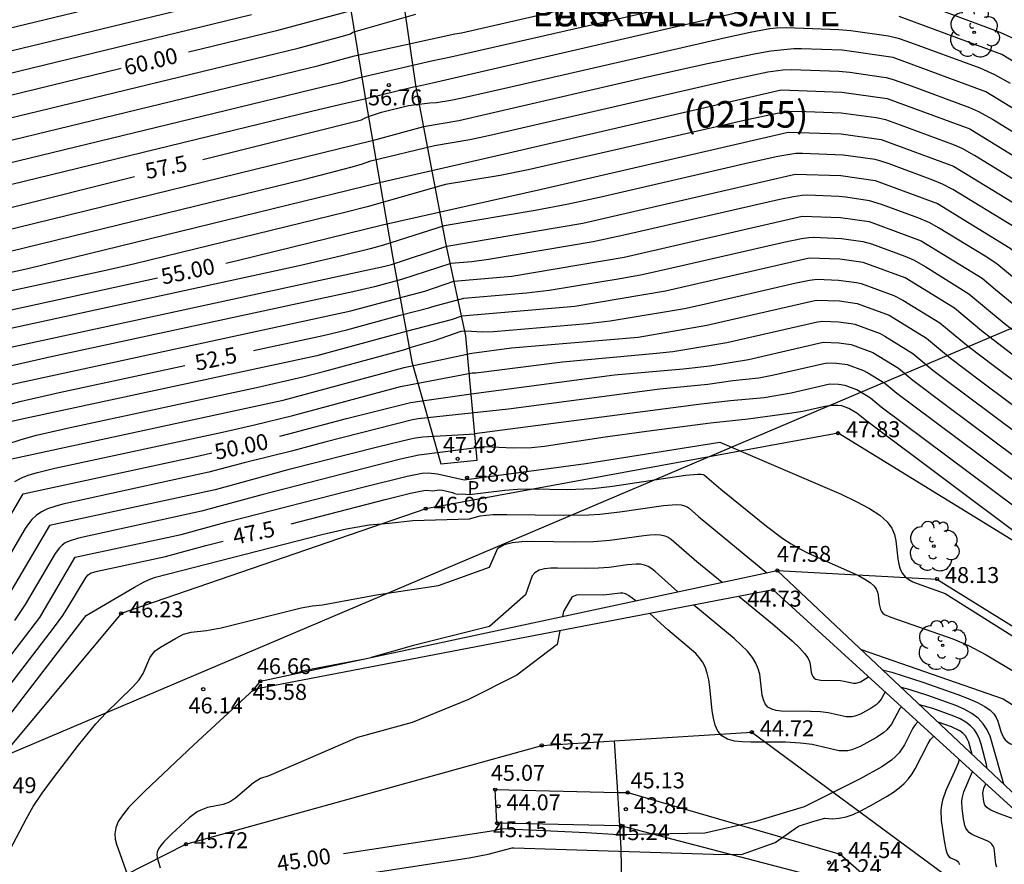
# Model space of a CAD drawing. Units: metres. Extents: x 580644 to 580996, y 4795289 to 4795541.
# Drawn here: x 580813 to 580859, y 4795360 to 4795399 of the extents above; entities that cross this region are included whole.
import ezdxf

# ---------------------------------------------------------------- set-up
doc = ezdxf.new("R2010")
doc.units = ezdxf.units.M
for name, color, linetype in [('020101', 3, 'CABEZA_TALUD'), ('020104', 34, 'Continuous'), ('020107', 3, 'Continuous'), ('020204', 9, 'Continuous'), ('020307', 24, 'Continuous'), ('020308', 9, 'Continuous'), ('050103', 4, 'Continuous'), ('070105', 6, 'Continuous'), ('080302', 9, 'Continuous'), ('080306', 9, 'Continuous'), ('080312', 8, 'Continuous'), ('100202', 3, 'Continuous'), ('210203', 4, 'Continuous'), ('210303', 4, 'Continuous'), ('220104', 9, 'LINEA_ELECTRICA')]:
    doc.layers.add(name, color=color, linetype=linetype)
doc.layers.add('020105', color=24, linetype='Continuous', lineweight=30)
doc.styles.add('ARIAL', font='ARIAL.TTF', dxfattribs={"height": 1})
doc.styles.add('ARIALI', font='ARIALI.TTF', dxfattribs={"height": 1})
doc.styles.add('ROMANS', font='romans__.ttf', dxfattribs={"height": 1})
doc.linetypes.add('CABEZA_TALUD', pattern='A,0.1,[204,DONOSTI.shx,S=0.15,R=0,X=0,Y=0],0,0.2', length=0.3)
doc.linetypes.add('LINEA_ELECTRICA', pattern='A,7.5,-0.3,["E",Standard,S=0.25,R=0,X=-0.1,Y=-0.1],-0.3', length=8.1)

# ---------------------------------------------------------------- blocks, each defined once
blk = doc.blocks.new('COTAPU')
blk.add_circle((0, 0), 0.075)
blk = doc.blocks.new('ARBOL')
blk.add_circle((0, 0), 0.0587)
for centre, radius, start, end in [((-0.28, 0.855), 0.3, 359.2878, 173.6078), ((0.097, 0.97), 0.21, 23.1565, 160.4665), ((0.438, 0.881), 0.24, 301.578, 139.328), ((-0.564, 0.381), 0.532, 92.28, 254.58), ((0.656, 0.288), 0.443, 319.8556, 114.7656), ((-0.091, 0.321), 0.12, 119.14, 310.56), ((0.819, -0.249), 0.383, 235.5275, 62.0275), ((-0.556, -0.339), 0.555, 142.64, 266.54), ((-0.039, -0.384), 0.21, 189.64, 323.88), ((-0.301, -0.676), 0.45, 213.78, 295.32), ((0.299, -0.624), 0.532, 224.67, 0.24)]:
    blk.add_arc(centre, radius, start, end)
blk = doc.blocks.new('PLUVI2')
blk.add_circle((0, 0), 0.055)

msp = doc.modelspace()

# ---------------------------------------------------------------- linework, layer by layer
at = {"layer": '020101'}
msp.add_polyline3d([(580848.541, 4795373.567, 47.579), (580856.057, 4795373.164, 48.129), (580872.862, 4795362.73, 48.179), (580887.189, 4795352.076, 50.429), (580895.83, 4795345.653, 50.709)], dxfattribs=at)
at = {"layer": '020104', "flags": 128}
for points, elevation in [([(580821.635, 4795401.312), (580809.653, 4795398.406)], 61.5), ([(580806.711, 4795392.421), (580826.962, 4795397.326), (580828.644, 4795397.782), (580833.369, 4795398.816), (580833.68, 4795398.865), (580842.107, 4795400.809)], 59), ([(580806.838, 4795391.398), (580822.046, 4795395.081), (580827.195, 4795396.342), (580828.014, 4795396.53), (580828.963, 4795396.785), (580832.263, 4795397.552), (580833.171, 4795397.732), (580845.794, 4795400.632)], 58.5), ([(580808.694, 4795397.117), (580822.915, 4795400.562)], 61), ([(580855.217, 4795400.306), (580858.52, 4795399.089), (580859.014, 4795398.894), (580859.529, 4795398.659), (580860.35, 4795398.202), (580864.753, 4795395.502), (580865.49, 4795395.02), (580866.764, 4795393.944), (580868.785, 4795392.277), (580869.656, 4795391.563), (580870.277, 4795391.077), (580875.598, 4795387.108), (580876.029, 4795386.806), (580877.125, 4795386.101), (580877.537, 4795385.795), (580883.431, 4795381.013), (580889.042, 4795376.225), (580892.733, 4795373.114), (580893.911, 4795372.14), (580895.786, 4795370.676), (580903.393, 4795364.822), (580907.986, 4795361.24), (580918.157, 4795353.067)], 58.5), ([(580848.076, 4795400.134), (580832.309, 4795396.495), (580831.616, 4795396.336), (580831.425, 4795396.314), (580829.046, 4795395.724), (580828.224, 4795395.549), (580826.69, 4795395.179), (580806.965, 4795390.374)], 58), ([(580807.195, 4795393.592), (580825.987, 4795398.148), (580828.189, 4795398.742), (580828.45, 4795398.827), (580828.566, 4795398.903), (580831.526, 4795399.75)], 59.5), ([(580808.809, 4795396.092), (580823.8, 4795399.725)], 60.5), ([(580917.134, 4795352.671), (580908.751, 4795359.43), (580902.814, 4795364.056), (580893.668, 4795371.103), (580887.455, 4795376.347), (580882.834, 4795380.3), (580877.012, 4795385.024), (580875.556, 4795385.954), (580869.895, 4795390.189), (580868.94, 4795390.926), (580867.862, 4795391.792), (580865.976, 4795393.345), (580864.753, 4795394.395), (580859.112, 4795397.854), (580854.273, 4795399.638)], 58), ([(580863.439, 4795392.982), (580858.357, 4795396.099), (580853.994, 4795397.708), (580851.601, 4795398.049), (580849.683, 4795398.114), (580849.312, 4795398.109), (580848.847, 4795398.075), (580848.243, 4795397.999), (580847.453, 4795397.867), (580845.25, 4795397.414), (580842.489, 4795396.792), (580833.549, 4795394.728), (580831.894, 4795394.449), (580829.477, 4795393.784), (580807.244, 4795388.335)], 57), ([(580811.669, 4795388.404), (580826.311, 4795391.989), (580828.473, 4795392.544), (580828.975, 4795392.692), (580829.407, 4795392.852), (580832.402, 4795393.566), (580834.066, 4795393.851), (580834.949, 4795394.033), (580846.341, 4795396.652), (580848.102, 4795397.026), (580848.797, 4795397.129), (580849.213, 4795397.149), (580851.44, 4795397.066), (580851.948, 4795397.014), (580853.424, 4795396.804), (580853.658, 4795396.763), (580853.944, 4795396.69), (580854.72, 4795396.424), (580857.591, 4795395.355), (580858.004, 4795395.166), (580858.664, 4795394.798), (580862.017, 4795392.744)], 56.5), ([(580808.732, 4795386.786), (580813.269, 4795387.771), (580829.827, 4795391.83), (580835.504, 4795393.126), (580848.725, 4795396.178), (580851.577, 4795396.083), (580853.708, 4795395.78), (580857.597, 4795394.346), (580862.129, 4795391.566), (580863.111, 4795390.723), (580864.908, 4795389.247), (580866.798, 4795387.785), (580874.607, 4795381.95), (580875.753, 4795381.217), (580880.279, 4795377.545), (580884.646, 4795373.816), (580892.807, 4795366.935), (580899.368, 4795361.884)], 56), ([(580860.787, 4795391.28), (580857.821, 4795393.097), (580857.242, 4795393.419), (580856.879, 4795393.585), (580854.343, 4795394.53), (580853.653, 4795394.767), (580853.194, 4795394.868), (580851.555, 4795395.091), (580849.47, 4795395.173), (580849.112, 4795395.158), (580848.539, 4795395.077), (580847.128, 4795394.781), (580836.821, 4795392.415), (580835.504, 4795392.158), (580832.919, 4795391.723), (580829.239, 4795390.683), (580828.248, 4795390.423), (580818.303, 4795387.994), (580816.936, 4795387.686), (580807.84, 4795385.718)], 55.5), ([(580859.734, 4795389.706), (580856.809, 4795391.494), (580856.322, 4795391.748), (580855.868, 4795391.933), (580853.8, 4795392.696), (580853.361, 4795392.843), (580853.141, 4795392.9), (580851.635, 4795393.116), (580849.727, 4795393.197), (580849.414, 4795393.186), (580848.568, 4795393.048), (580847.215, 4795392.75), (580840.167, 4795391.123), (580838.638, 4795390.785), (580837.151, 4795390.503), (580832.866, 4795389.783), (580830.015, 4795388.88), (580829.377, 4795388.7), (580828.05, 4795388.371), (580826.043, 4795387.906), (580809.925, 4795384.409)], 54.5), ([(580809.997, 4795383.546), (580830.073, 4795387.884), (580830.386, 4795387.967), (580832.988, 4795388.835), (580839.386, 4795389.916), (580849.386, 4795392.224), (580851.536, 4795392.15), (580853.142, 4795391.922), (580856.077, 4795390.84), (580859.502, 4795388.74), (580860.243, 4795388.103), (580861.39, 4795387.159), (580862.943, 4795385.954), (580873.676, 4795377.933), (580874.494, 4795377.41), (580877.739, 4795374.777), (580880.594, 4795372.333)], 54), ([(580860.897, 4795386.319), (580858.881, 4795387.995), (580858.327, 4795388.351), (580856.135, 4795389.694), (580855.718, 4795389.926), (580855.205, 4795390.144), (580853.445, 4795390.793), (580852.882, 4795390.968), (580851.766, 4795391.133), (580851.432, 4795391.168), (580849.983, 4795391.222), (580849.716, 4795391.212), (580849.297, 4795391.153), (580848.658, 4795391.024), (580841.404, 4795389.357), (580839.878, 4795389.037), (580834.955, 4795388.199), (580834.165, 4795388.095), (580833.177, 4795388.009), (580830.849, 4795387.258), (580829.579, 4795386.918), (580828.571, 4795386.686), (580814.223, 4795383.583), (580812.091, 4795383.097)], 53.5), ([(580812.112, 4795382.247), (580828.468, 4795385.779), (580830.694, 4795386.382), (580831.948, 4795386.704), (580833.322, 4795387.182), (580836.041, 4795387.412), (580841.33, 4795388.311), (580849.713, 4795390.246), (580851.515, 4795390.185), (580852.862, 4795389.993), (580855.32, 4795389.086), (580858.188, 4795387.327), (580858.807, 4795386.795), (580859.772, 4795386.001), (580861.332, 4795384.798), (580873.19, 4795375.94), (580873.865, 4795375.506), (580876.467, 4795373.395), (580878.779, 4795371.415), (580891.281, 4795360.902), (580892.306, 4795360.073), (580894.563, 4795358.337), (580910.726, 4795345.732)], 53), ([(580891.407, 4795358.355), (580888.066, 4795361.147), (580877.225, 4795370.279), (580875.196, 4795372.013), (580873.247, 4795373.595), (580872.63, 4795374.002), (580859.721, 4795383.643), (580858.154, 4795384.844), (580856.874, 4795385.915), (580854.562, 4795387.333), (580852.579, 4795388.064), (580851.492, 4795388.219), (580850.038, 4795388.268), (580843.284, 4795386.708), (580839.017, 4795385.983), (580833.692, 4795385.528), (580833.188, 4795385.356), (580831.079, 4795384.82), (580826.867, 4795383.675), (580812.932, 4795380.666), (580810.613, 4795380.152)], 52), ([(580812.287, 4795379.505), (580812.95, 4795379.731), (580813.684, 4795379.932), (580815.266, 4795380.292), (580824.025, 4795382.183), (580826.207, 4795382.677), (580827.246, 4795382.943), (580831.017, 4795383.973), (580831.311, 4795384.081), (580832.411, 4795384.382), (580833.67, 4795384.827), (580833.889, 4795384.84), (580834.664, 4795384.804), (580835.19, 4795384.82), (580839.603, 4795385.192), (580840.683, 4795385.309), (580844.174, 4795385.901), (580844.966, 4795386.071), (580849.423, 4795387.098), (580850.053, 4795387.229), (580850.415, 4795387.27), (580851.426, 4795387.235), (580852.272, 4795387.123), (580852.485, 4795387.074), (580854.033, 4795386.507), (580854.449, 4795386.291), (580856.195, 4795385.215), (580857.536, 4795384.106), (580858.757, 4795383.178), (580871.888, 4795373.38)], 51.5), ([(580811.844, 4795378.672), (580825.284, 4795381.575), (580830.979, 4795383.117), (580834.166, 4795383.797), (580836.032, 4795384.043), (580841.986, 4795384.553), (580845.23, 4795385.104), (580850.365, 4795386.29), (580851.469, 4795386.253), (580852.296, 4795386.135), (580853.802, 4795385.58), (580855.56, 4795384.502), (580856.7, 4795383.555), (580858.11, 4795382.487), (580872.259, 4795371.923), (580872.606, 4795371.7), (580873.926, 4795370.629), (580875.221, 4795369.52), (580888.473, 4795358.354)], 51), ([(580812.651, 4795377.748), (580812.971, 4795377.925), (580813.33, 4795378.067), (580813.717, 4795378.185), (580814.538, 4795378.376), (580822.436, 4795380.083), (580823.932, 4795380.421), (580825.741, 4795380.866), (580830.807, 4795382.227), (580834.179, 4795382.87), (580834.355, 4795382.867), (580838.428, 4795383.393), (580842.861, 4795383.787), (580843.622, 4795383.871), (580846.16, 4795384.302), (580850.432, 4795385.266), (580850.691, 4795385.294), (580851.423, 4795385.269), (580852.012, 4795385.191), (580852.194, 4795385.151), (580853.376, 4795384.714), (580853.606, 4795384.59), (580854.916, 4795383.78), (580855.856, 4795382.999), (580856.301, 4795382.658), (580870.854, 4795371.794)], 50.5), ([(580871.658, 4795368.844), (580854.963, 4795381.297), (580854.175, 4795381.893), (580853.608, 4795382.365), (580852.763, 4795382.888), (580852.61, 4795382.968), (580851.848, 4795383.243), (580851.335, 4795383.307), (580850.924, 4795383.317), (580850.739, 4795383.292), (580848.38, 4795382.753), (580847.665, 4795382.618), (580846.444, 4795382.494), (580845.265, 4795382.315), (580843.006, 4795382.092), (580835.887, 4795381.153), (580831.641, 4795380.704), (580831.374, 4795380.654), (580827.248, 4795379.599), (580825.672, 4795379.18), (580823.452, 4795378.634), (580821.789, 4795378.197), (580814.92, 4795376.69), (580814.545, 4795376.584), (580814.203, 4795376.462), (580813.906, 4795376.319), (580813.661, 4795376.151), (580813.461, 4795375.961), (580813.294, 4795375.755), (580813.15, 4795375.539), (580811.124, 4795372.112)], 49.5), ([(580878.832, 4795359.724), (580878.843, 4795359.919), (580878.755, 4795360.186), (580878.533, 4795360.55), (580878.156, 4795361.027), (580877.647, 4795361.6), (580877.038, 4795362.246), (580872.079, 4795367.268), (580871.179, 4795368.012), (580853.436, 4795381.256), (580852.932, 4795381.676), (580852.286, 4795382.072), (580851.731, 4795382.277), (580851.428, 4795382.32), (580851.018, 4795382.334), (580849.187, 4795381.917), (580847.925, 4795381.693), (580846.332, 4795381.553), (580844.959, 4795381.394), (580834.297, 4795379.99)], 49), ([(580860.122, 4795375.078), (580852.751, 4795380.589), (580852.277, 4795380.967), (580851.907, 4795381.194), (580851.584, 4795381.313), (580851.397, 4795381.338), (580851.158, 4795381.338), (580850.779, 4795381.277), (580849.742, 4795381.049), (580849.112, 4795380.948), (580847.17, 4795380.69), (580845.404, 4795380.5), (580842.387, 4795380.104), (580840.326, 4795379.823), (580837.579, 4795379.406), (580836.969, 4795379.344), (580836.107, 4795379.324), (580834.767, 4795379.378), (580831.671, 4795379.001), (580830.814, 4795378.8), (580824.287, 4795377.126), (580821.45, 4795376.365), (580815.658, 4795375.095), (580815.217, 4795374.953), (580815.034, 4795374.863), (580814.882, 4795374.756), (580814.757, 4795374.636), (580814.56, 4795374.366), (580813.142, 4795371.97), (580812.647, 4795371.212)], 48.5), ([(580834.325, 4795379.988), (580831.852, 4795379.841), (580831.509, 4795379.796), (580831.216, 4795379.737), (580829.788, 4795379.392), (580825.506, 4795378.297), (580822.087, 4795377.369), (580814.285, 4795375.683), (580811.674, 4795371.259)], 49), ([(580810.116, 4795366.511), (580813.831, 4795371.354), (580815.503, 4795374.187), (580820.487, 4795375.265), (580822.657, 4795375.855), (580829.042, 4795377.488), (580831.13, 4795378.002), (580831.824, 4795378.142), (580832.113, 4795378.165), (580832.55, 4795378.11), (580833.803, 4795377.826), (580839.523, 4795378.596), (580845.84, 4795379.602), (580851.542, 4795377.155), (580852.258, 4795376.816), (580852.879, 4795376.485), (580853.373, 4795376.163), (580853.719, 4795375.852), (580853.938, 4795375.551), (580854.063, 4795375.256), (580854.124, 4795374.967), (580854.211, 4795374.117), (580854.259, 4795373.858), (580854.329, 4795373.623), (580854.43, 4795373.423), (580854.566, 4795373.263), (580854.732, 4795373.136), (580854.921, 4795373.035), (580855.125, 4795372.951), (580856.435, 4795372.491), (580871.024, 4795363.294)], 48), ([(580810.023, 4795363.662), (580816.018, 4795371.451), (580818.293, 4795372.784), (580818.742, 4795373.029), (580819.056, 4795373.173), (580819.276, 4795373.249), (580827.106, 4795375.258), (580828.266, 4795375.525), (580829.34, 4795375.717), (580830.282, 4795375.797), (580831.384, 4795375.926), (580834.056, 4795375.996), (580834.565, 4795376.132), (580835.158, 4795376.194), (580835.806, 4795376.207), (580838.476, 4795376.162), (580839.667, 4795376.184), (580840.193, 4795376.218), (580841.131, 4795376.321), (580843.184, 4795376.627), (580843.801, 4795376.67), (580844.018, 4795376.654), (580844.18, 4795376.616), (580844.301, 4795376.561), (580844.394, 4795376.495), (580844.829, 4795376.106), (580848.043, 4795373.46)], 47), ([(580812.116, 4795359.813), (580813.203, 4795361.9), (580813.52, 4795362.452), (580813.943, 4795363.089), (580814.474, 4795363.812), (580815.65, 4795365.34), (580816.474, 4795366.352), (580816.951, 4795366.87), (580818.196, 4795368.077), (580818.507, 4795368.423), (580818.703, 4795368.717), (580819.013, 4795369.458), (580819.166, 4795369.678), (580819.269, 4795369.778), (580819.519, 4795369.961), (580820.214, 4795370.371), (580820.594, 4795370.565), (580820.958, 4795370.664), (580821.683, 4795370.737), (580822.367, 4795370.874), (580826.138, 4795371.808), (580826.673, 4795371.904), (580827.142, 4795371.944), (580829.679, 4795372.417), (580832.604, 4795372.853), (580835.001, 4795373.725), (580835.394, 4795374.61), (580835.693, 4795374.786), (580836.074, 4795374.888), (580836.519, 4795374.934), (580837.004, 4795374.944), (580839.006, 4795374.91), (580839.898, 4795374.927), (580840.655, 4795374.987), (580842.255, 4795375.219), (580842.545, 4795375.249), (580842.811, 4795375.26), (580843.045, 4795375.245), (580843.242, 4795375.201), (580843.407, 4795375.132), (580843.548, 4795375.043), (580844.748, 4795373.993), (580845.944, 4795373.01)], 46.5), ([(580843.866, 4795372.564), (580842.796, 4795373.525), (580842.634, 4795373.647), (580842.466, 4795373.748), (580842.289, 4795373.821), (580842.101, 4795373.86), (580841.905, 4795373.871), (580841.495, 4795373.835), (580840.633, 4795373.709), (580840.129, 4795373.669), (580839.534, 4795373.658), (580838.203, 4795373.681), (580837.88, 4795373.674), (580837.584, 4795373.643), (580837.33, 4795373.575), (580837.131, 4795373.459), (580837.001, 4795373.313), (580836.687, 4795372.425), (580834.996, 4795370.933), (580831.414, 4795370.037), (580829.433, 4795369.471)], 46), ([(580841.887, 4795372.14), (580841.533, 4795372.396), (580841.392, 4795372.46), (580841.266, 4795372.493), (580841.15, 4795372.501), (580840.36, 4795372.412), (580839.239, 4795372.414), (580839.092, 4795372.399), (580838.966, 4795372.365), (580838.867, 4795372.307), (580838.478, 4795371.629), (580838.434, 4795371.4)], 45.5), ([(580846.754, 4795372.344), (580848.318, 4795371.057), (580849.247, 4795370.255), (580849.588, 4795369.929), (580849.826, 4795369.666), (580849.974, 4795369.457), (580850.056, 4795369.288), (580850.094, 4795369.147), (580850.138, 4795368.776), (580850.166, 4795368.666), (580850.209, 4795368.572), (580850.273, 4795368.498), (580850.361, 4795368.448), (580850.594, 4795368.402), (580851.511, 4795368.386), (580851.696, 4795368.362), (580852.123, 4795368.265), (580852.258, 4795368.265), (580852.455, 4795368.331), (580852.838, 4795368.564)], 46.5), ([(580853.615, 4795367.855), (580853.434, 4795367.513), (580853.286, 4795367.331), (580853.19, 4795367.248), (580852.963, 4795367.092), (580852.451, 4795366.807), (580852.19, 4795366.703), (580852.058, 4795366.675), (580851.788, 4795366.676), (580850.938, 4795366.869), (580850.57, 4795366.917), (580850.103, 4795366.938), (580848.742, 4795366.949), (580848.495, 4795366.979), (580848.278, 4795367.039), (580848.103, 4795367.14), (580847.976, 4795367.287), (580847.89, 4795367.475), (580847.835, 4795367.693), (580847.712, 4795368.681), (580847.645, 4795368.939), (580847.535, 4795369.203), (580847.367, 4795369.477), (580847.134, 4795369.762), (580846.843, 4795370.056), (580846.51, 4795370.358), (580844.61, 4795371.933)], 46), ([(580854.386, 4795367.152), (580854.312, 4795367.069), (580853.92, 4795366.341), (580853.697, 4795366.068), (580853.554, 4795365.943), (580853.213, 4795365.71), (580852.447, 4795365.283), (580852.056, 4795365.127), (580851.858, 4795365.085), (580851.657, 4795365.073), (580851.454, 4795365.087), (580851.249, 4795365.121), (580850.18, 4795365.376), (580849.628, 4795365.448), (580848.929, 4795365.48), (580847.292, 4795365.481), (580846.891, 4795365.496), (580846.52, 4795365.541), (580846.196, 4795365.631), (580845.934, 4795365.781), (580845.743, 4795366.002), (580845.614, 4795366.283), (580845.532, 4795366.609), (580845.48, 4795366.966), (580845.368, 4795368.074), (580845.315, 4795368.421), (580845.243, 4795368.74), (580845.147, 4795369.025), (580845.021, 4795369.269), (580844.871, 4795369.477), (580844.702, 4795369.659), (580843.388, 4795370.771), (580842.547, 4795371.538)], 45.5), ([(580838.303, 4795370.725), (580838.18, 4795370.087), (580836.289, 4795368.644), (580834.001, 4795367.5), (580831.364, 4795366.405), (580828.777, 4795365.709), (580824.607, 4795363.902), (580824.215, 4795363.772), (580823.883, 4795363.578), (580823.04, 4795362.848), (580822.758, 4795362.661), (580822.468, 4795362.547), (580821.723, 4795362.405), (580821.404, 4795362.295), (580821.232, 4795362.202), (580820.857, 4795361.926), (580820.042, 4795361.179), (580819.673, 4795360.804), (580819.527, 4795360.628), (580819.422, 4795360.466), (580819.363, 4795360.317), (580819.344, 4795360.182), (580819.355, 4795360.055), (580819.494, 4795359.581)], 45.5), ([(580852.492, 4795369.841), (580859.168, 4795367.523), (580869.106, 4795361.254), (580874.067, 4795358.347), (580882.081, 4795349.387), (580883.092, 4795349.309), (580887.588, 4795345.706), (580887.797, 4795343.042), (580888.92, 4795337.98), (580889.186, 4795336.521), (580889.287, 4795335.781), (580889.36, 4795335.031), (580889.441, 4795333.511), (580889.54, 4795328.094), (580890.785, 4795321.071), (580891.582, 4795318.068), (580891.803, 4795317.023), (580891.91, 4795316.385), (580892.015, 4795315.65), (580892.216, 4795313.948), (580892.906, 4795307.291), (580894.711, 4795302.896), (580897.414, 4795296.245), (580899.904, 4795290.225)], 47), ([(580828.951, 4795369.368), (580826.24, 4795368.843), (580825.89, 4795368.712)], 46), ([(580853.494, 4795368.896), (580853.934, 4795368.786), (580855.386, 4795368.306), (580857.031, 4795367.725), (580857.525, 4795367.535), (580857.957, 4795367.348), (580858.307, 4795367.165), (580858.562, 4795366.988), (580858.735, 4795366.816), (580858.846, 4795366.648), (580858.916, 4795366.482), (580859.062, 4795365.994), (580859.188, 4795365.708), (580859.271, 4795365.591), (580859.371, 4795365.496), (580859.486, 4795365.419), (580860.356, 4795365.064), (580860.863, 4795364.797), (580861.211, 4795364.593), (580867.567, 4795360.61), (580872.756, 4795357.56)], 46.5), ([(580823.907, 4795367.968), (580821.078, 4795365.356), (580818.769, 4795363.18), (580818.026, 4795362.426), (580817.734, 4795362.074), (580817.523, 4795361.747), (580817.404, 4795361.449), (580817.366, 4795361.177), (580817.387, 4795360.923), (580817.449, 4795360.682), (580817.946, 4795359.273), (580815.925, 4795357.685), (580815.585, 4795357.383), (580815.237, 4795357.012), (580814.877, 4795356.537), (580814.5, 4795355.924), (580814.103, 4795355.15), (580813.69, 4795354.239), (580813.264, 4795353.223), (580810.187, 4795345.37)], 46), ([(580859.201, 4795363.514), (580858.661, 4795365.448), (580858.553, 4795365.767), (580858.417, 4795366.071), (580858.238, 4795366.355), (580858.002, 4795366.612), (580857.699, 4795366.837), (580857.34, 4795367.034), (580856.939, 4795367.212), (580855.62, 4795367.685), (580854.795, 4795367.952), (580854.384, 4795368.056)], 46), ([(580858.426, 4795364.245), (580858.39, 4795364.443), (580858.133, 4795365.389), (580858.052, 4795365.628), (580857.95, 4795365.856), (580857.816, 4795366.069), (580857.639, 4795366.261), (580857.413, 4795366.43), (580857.143, 4795366.578), (580856.842, 4795366.711), (580855.854, 4795367.065), (580855.24, 4795367.249)], 45.5), ([(580822.306, 4795358.239), (580834.038, 4795360.042), (580834.932, 4795360.209), (580836.065, 4795360.509), (580836.138, 4795360.515), (580845.527, 4795360.219), (580846.852, 4795360.197), (580848.436, 4795360.769), (580849.542, 4795361.531), (580850.208, 4795361.747), (580850.785, 4795361.909), (580851.123, 4795361.885), (580851.458, 4795361.905), (580851.788, 4795361.975), (580852.115, 4795362.088), (580852.439, 4795362.235), (580853.082, 4795362.582), (580853.714, 4795362.947), (580854.01, 4795363.136), (580854.281, 4795363.334), (580854.52, 4795363.543), (580854.721, 4795363.764), (580854.89, 4795363.997), (580855.035, 4795364.238), (580855.638, 4795365.43), (580855.755, 4795365.609), (580855.907, 4795365.766)], 44.5), ([(580857.101, 4795364.677), (580857.052, 4795364.498), (580856.886, 4795364.102), (580856.473, 4795363.209), (580856.311, 4795362.752), (580856.262, 4795362.52), (580856.239, 4795362.284), (580856.255, 4795361.804), (580856.388, 4795360.842), (580856.469, 4795360.437), (580856.517, 4795360.283), (580856.571, 4795360.17), (580856.63, 4795360.093), (580856.694, 4795360.041), (580856.959, 4795359.927), (580857.019, 4795359.883), (580857.073, 4795359.819), (580857.117, 4795359.73)], 44.5), ([(580862.449, 4795359.801), (580861.984, 4795359.882), (580861.423, 4795360.005), (580861.202, 4795360.076), (580861.032, 4795360.156), (580860.905, 4795360.243), (580860.737, 4795360.432), (580860.459, 4795360.908), (580860.377, 4795361.14), (580860.337, 4795361.459), (580860.254, 4795361.587), (580860.169, 4795361.653), (580859.893, 4795361.789), (580858.923, 4795362.142), (580858.588, 4795362.287), (580858.462, 4795362.363), (580858.373, 4795362.44), (580858.314, 4795362.519), (580858.257, 4795362.68), (580858.218, 4795363.085), (580858.267, 4795363.319), (580858.36, 4795363.53)], 45.5)]:
    msp.add_lwpolyline(points, dxfattribs=dict(at, elevation=elevation))
at = {"layer": '020105', "flags": 128}
for points, elevation in [([(580828.474, 4795399.904), (580824.965, 4795398.959), (580821.42, 4795398.092), (580820.839, 4795397.951)], 60), ([(580821.499, 4795392.91), (580828.974, 4795394.776), (580829.148, 4795394.865), (580829.354, 4795394.944), (580829.911, 4795395.133), (580831.191, 4795395.452), (580832.184, 4795395.571), (580832.51, 4795395.586), (580833.18, 4795395.697), (580833.706, 4795395.805), (580835.86, 4795396.288), (580845.981, 4795398.622), (580847.266, 4795398.901), (580848.19, 4795399.068), (580848.507, 4795399.106), (580848.957, 4795399.125), (580851.443, 4795399.032), (580852.009, 4795398.975), (580853.781, 4795398.72), (580854.236, 4795398.613), (580854.638, 4795398.483), (580858.078, 4795397.215), (580858.766, 4795396.912), (580859.507, 4795396.5)], 57.5), ([(580817.665, 4795397.183), (580807.687, 4795394.765)], 60), ([(580822.593, 4795388.035), (580823.186, 4795388.164), (580829.968, 4795389.826), (580837.437, 4795391.519), (580849.058, 4795394.201), (580851.553, 4795394.117), (580853.426, 4795393.851), (580856.837, 4795392.593), (580860.813, 4795390.155), (580861.677, 4795389.413), (580863.008, 4795388.317), (580864.554, 4795387.11), (580874.14, 4795379.943), (580875.125, 4795379.313), (580879.004, 4795376.165), (580882.464, 4795373.203), (580891.857, 4795365.309), (580893.752, 4795363.789), (580897.767, 4795360.701), (580909.946, 4795351.203), (580914.154, 4795347.81), (580915.969, 4795346.38), (580919.449, 4795344.035)], 55), ([(580812.213, 4795390.592), (580818.292, 4795392.11)], 57.5), ([(580823.884, 4795383.918), (580827.17, 4795384.63), (580828.279, 4795384.895), (580830.796, 4795385.577), (580832.147, 4795385.923), (580832.326, 4795385.987), (580833.791, 4795386.387), (580836.732, 4795386.631), (580837.798, 4795386.752), (580841.241, 4795387.328), (580842.187, 4795387.5), (580843.576, 4795387.803), (580848.849, 4795389.019), (580849.675, 4795389.191), (580850.018, 4795389.238), (580850.24, 4795389.246), (580851.568, 4795389.189), (580852.56, 4795389.05), (580852.977, 4795388.932), (580854.542, 4795388.357), (580854.955, 4795388.18), (580855.525, 4795387.852), (580857.559, 4795386.591), (580859.217, 4795385.213), (580859.993, 4795384.614)], 52.5), ([(580811.689, 4795385.665), (580819.367, 4795387.334)], 55), ([(580825.133, 4795379.888), (580825.558, 4795379.991), (580828.271, 4795380.718), (580831.277, 4795381.477), (580834.132, 4795381.881), (580840.875, 4795382.773), (580844.111, 4795383.054), (580845.367, 4795383.199), (580847.181, 4795383.501), (580850.693, 4795384.312), (580851.434, 4795384.287), (580852.014, 4795384.206), (580853.044, 4795383.826), (580854.246, 4795383.089), (580854.918, 4795382.527), (580856.499, 4795381.331), (580871.779, 4795369.925), (580871.981, 4795369.788), (580872.65, 4795369.25), (580880.2, 4795362.872), (580881.299, 4795361.922), (580882.303, 4795361.011), (580883.163, 4795360.158), (580883.832, 4795359.384)], 50), ([(580812.026, 4795381.277), (580812.887, 4795381.515), (580814.745, 4795381.937), (580820.655, 4795383.218)], 52.5), ([(580809.513, 4795371.16), (580813.058, 4795377.169), (580821.333, 4795378.964), (580821.922, 4795379.107)], 50), ([(580825.658, 4795375.766), (580830.086, 4795376.901), (580831.277, 4795377.2), (580831.907, 4795377.337), (580832.051, 4795377.349), (580832.308, 4795377.316), (580832.641, 4795377.355), (580832.791, 4795377.347), (580833.257, 4795377.241), (580833.35, 4795377.193), (580833.494, 4795377.157), (580833.716, 4795377.174), (580834.048, 4795377.139), (580835.713, 4795377.351), (580836.32, 4795377.397), (580836.968, 4795377.411), (580838.686, 4795377.384), (580839.441, 4795377.403), (580839.859, 4795377.432), (580840.791, 4795377.54), (580844.229, 4795378.059), (580844.794, 4795378.107), (580844.953, 4795378.1), (580845.053, 4795378.079), (580845.115, 4795378.048), (580845.881, 4795377.399), (580848.032, 4795375.648), (580848.806, 4795375.075), (580849.199, 4795374.819), (580849.595, 4795374.589), (580849.996, 4795374.382), (580852.359, 4795373.328), (580852.668, 4795373.163), (580852.914, 4795373.002), (580853.087, 4795372.848), (580853.196, 4795372.697), (580853.258, 4795372.551), (580853.288, 4795372.407), (580853.332, 4795371.984), (580853.391, 4795371.738), (580853.441, 4795371.638), (580853.509, 4795371.558), (580853.591, 4795371.495), (580853.892, 4795371.365), (580856.8, 4795370.346), (580857.537, 4795370.036), (580858.377, 4795369.602), (580859.814, 4795368.737)], 47.5), ([(580810.323, 4795365.442), (580814.528, 4795370.92), (580814.912, 4795371.453), (580815.16, 4795371.827), (580816.009, 4795373.254), (580816.11, 4795373.363), (580816.256, 4795373.449), (580816.553, 4795373.536), (580819.743, 4795374.231), (580821.647, 4795374.738), (580822.459, 4795374.946)], 47.5), ([(580855.163, 4795366.444), (580855.028, 4795366.308), (580854.916, 4795366.143), (580854.521, 4795365.362), (580854.27, 4795364.983), (580854.109, 4795364.805), (580853.918, 4795364.638), (580853.464, 4795364.329), (580852.443, 4795363.759), (580852.183, 4795363.642), (580849.801, 4795362.442), (580847.468, 4795361.738), (580845.135, 4795361.21), (580841.061, 4795361.123), (580839.548, 4795361.216), (580835.539, 4795361.406), (580835.199, 4795361.316), (580828.133, 4795360.23)], 45), ([(580857.717, 4795364.914), (580857.552, 4795365.489), (580857.484, 4795365.641), (580857.394, 4795365.782), (580857.277, 4795365.911), (580857.126, 4795366.023), (580856.746, 4795366.21), (580856.111, 4795366.428)], 45), ([(580858.867, 4795359.605), (580858.832, 4795359.747), (580858.766, 4795360.378), (580858.742, 4795360.493), (580858.703, 4795360.598), (580858.643, 4795360.691), (580858.56, 4795360.77), (580858.456, 4795360.836), (580857.808, 4795361.092), (580857.687, 4795361.153), (580857.579, 4795361.229), (580857.49, 4795361.323), (580857.421, 4795361.439), (580857.37, 4795361.573), (580857.304, 4795361.878), (580857.24, 4795362.364), (580857.229, 4795362.685), (580857.244, 4795362.842), (580857.325, 4795363.151), (580857.729, 4795364.104)], 45)]:
    msp.add_lwpolyline(points, dxfattribs=dict(at, elevation=elevation))
at = {"layer": '020107'}
for points in [[(580994.217, 4795337.897, 55.455), (580964.065, 4795333.63, 54.868), (580945.699, 4795332.315, 54.198), (580933.125, 4795333.996, 53.648), (580922.364, 4795337.128, 52.878), (580914.111, 4795341.03, 52.159), (580911.131, 4795342.897, 51.959), (580890.468, 4795355.314, 50.439), (580871.311, 4795367.786, 48.939), (580851.401, 4795380.027, 47.829), (580831.996, 4795376.473, 46.959), (580817.661, 4795371.549, 46.229), (580810.749, 4795363.273, 46.489)], [(580810.677, 4795326.984, 47.15), (580807.934, 4795329.666, 47.179), (580807.224, 4795332.433, 47.149), (580808.795, 4795345.537, 46.689), (580813.982, 4795357.268, 46.399), (580820.712, 4795360.685, 45.719), (580837.458, 4795365.333, 45.269), (580840.867, 4795365.548, 45.079)], [(580840.867, 4795365.548, 45.079), (580847.344, 4795365.956, 44.719), (580857.636, 4795358.364, 43.729), (580870.243, 4795342.24, 42.799), (580876.736, 4795330.008, 42.409), (580880.469, 4795319.093, 43.069), (580880.653, 4795312.71, 43.449), (580885.802, 4795306.145, 44.539), (580889.271, 4795290.56, 43.189), (580889.225, 4795290.226, 43.036)]]:
    msp.add_polyline3d(points, dxfattribs=at)
at = {"layer": '050103'}
for points in [[(580827, 4795409.538, 64.538), (580827.044, 4795407.737, 63.768), (580828.019, 4795402.717, 61.348), (580829.171, 4795395.635, 57.938), (580830.433, 4795388.356, 54.218), (580831.343, 4795383.379, 51.089), (580832.708, 4795378.59, 48.299), (580834.409, 4795378.764, 48.349), (580833.884, 4795384.607, 51.439), (580832.95, 4795388.906, 54.038), (580831.523, 4795396.404, 58.038), (580830.531, 4795403.319, 61.098), (580829.542, 4795408.108, 63.728), (580828.953, 4795409.999, 64.688), (580827, 4795409.538, 64.538)], [(580840.867, 4795365.548, 35.697), (580841.017, 4795363.126, 35.377)], [(580841.114, 4795361.557, 45.238), (580835.347, 4795361.677, 45.149), (580835.265, 4795363.254, 45.069)], [(580835.265, 4795363.254, 45.069), (580841.017, 4795363.126, 45.124)], [(580841.017, 4795363.126, 45.124), (580841.502, 4795363.116, 45.129), (580851.498, 4795360.22, 44.539), (580860.227, 4795352.58, 43.429), (580867.556, 4795345.309, 42.969), (580872.969, 4795336.791, 42.869), (580874.719, 4795328.279, 42.229), (580872.069, 4795323.168, 42.019), (580866.703, 4795316.75, 39.339), (580861.947, 4795310.791, 36.129), (580857.914, 4795303.716, 32.789), (580855.832, 4795298.729, 30.869), (580852.592, 4795290.226, 27.883)], [(580841.017, 4795363.126, 35.377), (580841.114, 4795361.557, 35.169)], [(580841.114, 4795361.557, 35.169), (580841.181, 4795360.479, 35.027), (580841.339, 4795351.98, 34.047), (580839.959, 4795342.406, 32.627), (580840.002, 4795337.495, 31.339), (580841.437, 4795327.192, 30.845), (580844.387, 4795315.315, 29.557), (580846.917, 4795305.706, 28.384), (580849.04, 4795296.6, 27.493), (580850.345, 4795290.226, 26.864)], [(580852.209, 4795290.226, 27.833), (580850.939, 4795291.27, 27.979), (580854.394, 4795299.064, 30.879), (580856.444, 4795304.464, 33.309), (580860.851, 4795311.866, 36.319), (580865.516, 4795317.842, 39.429), (580871.263, 4795323.983, 42.179), (580873.459, 4795328.504, 42.239), (580871.805, 4795336.005, 43.059), (580866.495, 4795344.446, 43.489), (580859.397, 4795351.507, 43.909), (580850.676, 4795359.068, 44.529), (580841.178, 4795361.556, 45.239), (580841.114, 4795361.557, 45.238)]]:
    msp.add_polyline3d(points, dxfattribs=at)
at = {"layer": '070105'}
for points in [[(580824.212, 4795368.352, 46.659), (580848.541, 4795373.567, 47.579)], [(580848.541, 4795373.567, 47.579), (580877.429, 4795346.326, 43.759)], [(580877.831, 4795345.779, 42.599), (580848.355, 4795372.651, 44.729), (580823.907, 4795367.968, 45.999)], [(580823.907, 4795367.968, 45.999), (580824.212, 4795368.352, 46.659)]]:
    msp.add_polyline3d(points, dxfattribs=at)
at = {"layer": '220104'}
msp.add_polyline3d([(580791.994, 4795356.276, 53.35), (580885.38, 4795395.942, 52.697), (580909.438, 4795447.629, 68.316)], dxfattribs=at)

# ---------------------------------------------------------------- block references
at = {"layer": '020204', "rotation": 359.9987685839998}
for p in [(580830.261, 4795396.408, 56.76), (580851.401, 4795380.027, 47.83), (580833.502, 4795378.819, 47.49), (580833.941, 4795377.936, 48.08), (580831.996, 4795376.473, 46.96), (580848.541, 4795373.567, 47.58), (580856.057, 4795373.164, 48.13), (580848.355, 4795372.651, 44.73), (580817.661, 4795371.549, 46.23), (580824.212, 4795368.352, 46.66), (580821.524, 4795367.978, 46.14), (580823.91, 4795367.973, 45.58), (580847.344, 4795365.956, 44.72), (580837.458, 4795365.333, 45.27), (580835.265, 4795363.254, 45.07), (580841.502, 4795363.116, 45.13), (580835.42, 4795362.469, 44.07), (580841.415, 4795362.331, 43.84), (580835.347, 4795361.677, 45.15), (580841.178, 4795361.556, 45.24), (580820.712, 4795360.685, 45.72), (580851.498, 4795360.22, 44.54), (580850.976, 4795359.825, 43.24)]:
    msp.add_blockref('COTAPU', p, dxfattribs=at)
at = {"layer": '100202', "rotation": 359.9987685839998}
for p in [(580857.805, 4795398.895, 47.807), (580855.91, 4795374.712, 40.163), (580856.324, 4795370.042, 39.393)]:
    msp.add_blockref('ARBOL', p, dxfattribs=at)
at = {"layer": '210203', "rotation": 359.9987685839998}
msp.add_blockref('PLUVI2', (580833.941, 4795377.936, 48.08), dxfattribs=at)

# ---------------------------------------------------------------- texts
at = {"layer": '020307', "style": 'ARIALI'}
for s, rotation, p in [('60.00', 13.9988, (580817.908, 4795396.853, 59.998)), ('57.5', 11.9988, (580818.881, 4795391.976, 54.998)), ('55.00', 11.9988, (580819.629, 4795387.016, 54.998)), ('52.5', 11.9988, (580821.226, 4795382.959, 49.999)), ('50.00', 11.9988, (580822.145, 4795378.768, 49.999)), ('47.5', 11.9988, (580823.007, 4795374.772, 49.999)), ('45.00', 8.9988, (580825.055, 4795359.382, 44.999))]:
    msp.add_text(s, height=0.75, rotation=rotation, dxfattribs=at).set_placement(p)
at = {"layer": '020308', "style": 'ARIAL'}
for s, p in [('56.76', (580829.28, 4795395.455, 56.758)), ('47.83', (580851.776, 4795379.84, 47.829)), ('47.49', (580832.804, 4795379.102, 47.489)), ('48.08', (580834.316, 4795377.749, 48.079)), ('46.96', (580832.371, 4795376.285, 46.959)), ('47.58', (580848.521, 4795373.973, 47.579)), ('48.13', (580856.432, 4795372.977, 48.129)), ('44.73', (580847.13, 4795371.865, 44.729)), ('46.23', (580818.036, 4795371.362, 46.229)), ('46.66', (580824.045, 4795368.689, 46.659)), ('45.58', (580823.853, 4795367.476, 45.579)), ('46.14', (580820.831, 4795366.841, 46.139)), ('44.72', (580847.719, 4795365.768, 44.719)), ('45.27', (580837.833, 4795365.145, 45.269)), ('45.07', (580835.059, 4795363.67, 45.069)), ('46.49', (580811.124, 4795363.085, 46.489)), ('45.13', (580841.634, 4795363.314, 45.129)), ('44.07', (580835.795, 4795362.281, 44.069)), ('43.84', (580841.79, 4795362.143, 43.839)), ('45.15', (580835.166, 4795361.016, 45.149)), ('45.24', (580840.92, 4795360.877, 45.239)), ('45.72', (580821.087, 4795360.498, 45.719)), ('44.54', (580851.873, 4795360.033, 44.539)), ('43.24', (580850.899, 4795359.23, 43.239))]:
    msp.add_text(s, height=0.75, rotation=359.9988, dxfattribs=at).set_placement(p)
at = {"layer": '080302', "style": 'ARIAL'}
msp.add_text('(02155)', height=1.25, rotation=359.9988, dxfattribs=at).set_placement((580844.12, 4795394.407))
at = {"layer": '080306', "style": 'ARIALI'}
msp.add_text('PARKEA', height=1.25, rotation=359.9988, dxfattribs=at).set_placement((580837.01, 4795399.173))
at = {"layer": '080312', "style": 'ARIALI'}
msp.add_text('LUIS   VILLASANTE', height=1.24996, rotation=359.9988, dxfattribs=at).set_placement((580837.01, 4795399.173))
at = {"layer": '210303', "style": 'ROMANS'}
msp.add_text('P', height=0.65, rotation=359.9988, dxfattribs=at).set_placement((580833.953, 4795377.122, 48.079))

doc.saveas('drawing.dxf')
